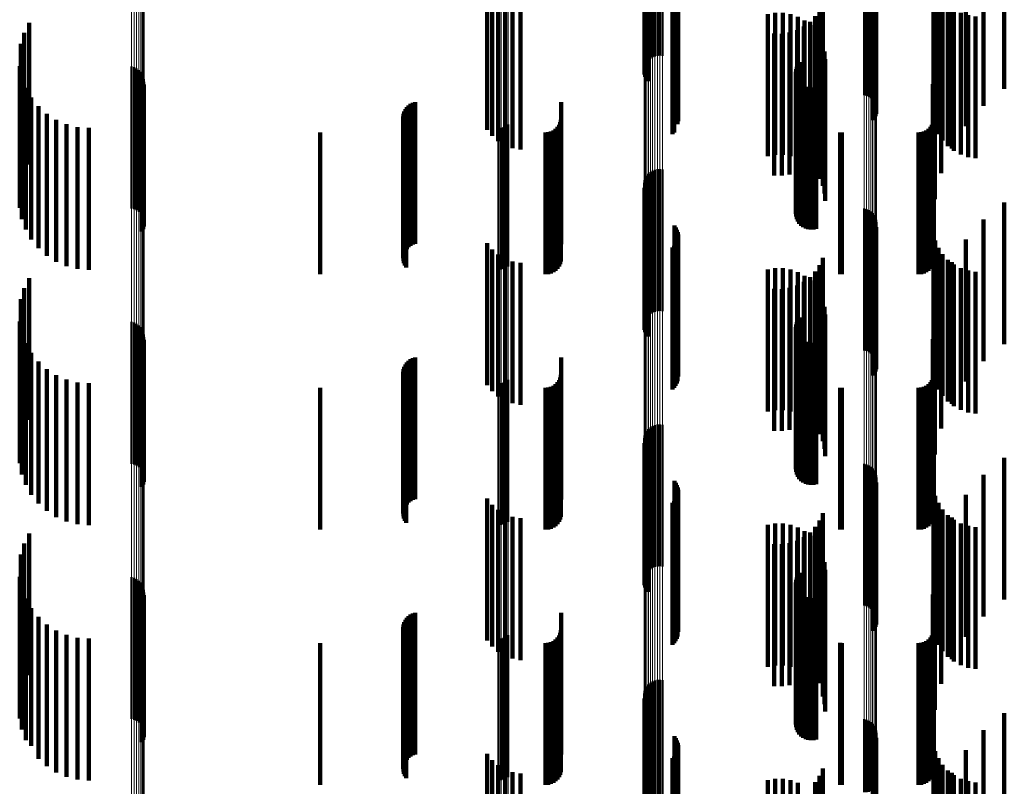
# Model space of a CAD drawing. Units: metres. Extents: x 0 to 10.8, y -0.6 to 0.6.
# Drawn here: x 0 to 0.1, y -0.2 to -0.1 of the extents above; entities that cross this region are included whole.
import ezdxf

# ---------------------------------------------------------------- set-up
doc = ezdxf.new("R2010")
doc.units = ezdxf.units.M
doc.linetypes.add('AUSGEZOGEN', pattern=[0])
doc.linetypes.add('VERDECKT2_S2', pattern=[0.009, 0.005, -0.004])
doc.layers.add('Fertigelement', color=7, linetype='AUSGEZOGEN', lineweight=50)
doc.layers.add('Standard', color=7, linetype='AUSGEZOGEN', lineweight=13)

msp = doc.modelspace()

# ---------------------------------------------------------------- linework, layer by layer
at = {"layer": 'Fertigelement', "transparency": 33554687}
for p, q in [((0.057165, -0.129757), (0.057165, -0.134757)), ((0.057233, -0.129698), (0.057233, -0.134698)), ((0.057309, -0.129651), (0.057309, -0.134651)), ((0.057392, -0.129618), (0.057392, -0.134618)), ((0.05748, -0.129598), (0.05748, -0.134598)), ((0.057569, -0.129593), (0.057569, -0.134593)), ((0.057658, -0.129603), (0.057658, -0.134603)), ((0.057014, -0.130075), (0.057014, -0.135075)), ((0.057031, -0.129987), (0.057031, -0.134987)), ((0.057063, -0.129903), (0.057063, -0.134903)), ((0.057108, -0.129826), (0.057108, -0.134826)), ((0.057011, -0.130165), (0.057011, -0.135165)), ((0.057023, -0.130253), (0.057023, -0.135253)), ((0.057049, -0.130339), (0.057049, -0.135339)), ((0.057089, -0.130419), (0.057089, -0.135419)), ((0.057142, -0.130492), (0.057142, -0.135492)), ((0.064765, -0.130981), (0.064765, -0.135981)), ((0.06485, -0.131004), (0.06485, -0.136004)), ((0.064929, -0.131041), (0.064929, -0.136041)), ((0.065002, -0.13109), (0.065002, -0.13609)), ((0.065066, -0.13115), (0.065066, -0.13615)), ((0.065119, -0.13122), (0.065119, -0.13622)), ((0.065161, -0.131297), (0.065161, -0.136297)), ((0.065189, -0.13138), (0.065189, -0.13638)), ((0.065204, -0.131467), (0.065204, -0.136467)), ((0.058079, -0.131582), (0.058079, -0.136582)), ((0.058131, -0.131652), (0.058131, -0.136652)), ((0.05817, -0.13173), (0.05817, -0.13673)), ((0.058197, -0.131813), (0.058197, -0.136813)), ((0.065124, -0.131802), (0.065124, -0.136802)), ((0.065164, -0.131725), (0.065164, -0.136725)), ((0.065191, -0.131641), (0.065191, -0.136641)), ((0.058166, -0.132155), (0.058166, -0.136986)), ((0.058194, -0.132072), (0.058194, -0.137009)), ((0.05821, -0.131899), (0.05821, -0.136899)), ((0.065072, -0.131873), (0.065072, -0.136873)), ((0.058008, -0.132361), (0.058008, -0.13693)), ((0.058072, -0.132301), (0.058072, -0.136946)), ((0.058124, -0.132231), (0.058124, -0.136965)), ((0.035341, -0.133436), (0.035341, -0.136634)), ((0.035166, -0.133792), (0.035166, -0.136536)), ((0.03505, -0.134172), (0.03505, -0.136431)), ((0.035009, -0.134962), (0.035009, -0.136214)), ((0.062438, -0.134899), (0.062438, -0.136231)), ((0.062494, -0.134822), (0.062494, -0.136252)), ((0.038954, -0.134976), (0.038954, -0.138686)), ((0.039045, -0.135003), (0.039045, -0.138679)), ((0.03913, -0.135044), (0.03913, -0.138668)), ((0.039207, -0.1351), (0.039207, -0.138652)), ((0.039273, -0.135168), (0.039273, -0.138634)), ((0.039326, -0.135246), (0.039326, -0.138612)), ((0.06236, -0.135169), (0.06236, -0.136157)), ((0.062366, -0.135263), (0.062366, -0.136131)), ((0.06237, -0.135075), (0.06237, -0.136183)), ((0.062396, -0.134984), (0.062396, -0.136208)), ((0.035084, -0.135352), (0.035084, -0.136106)), ((0.039365, -0.135333), (0.039365, -0.138588)), ((0.039385, -0.135614), (0.039385, -0.138511)), ((0.039388, -0.135425), (0.039388, -0.138563)), ((0.039394, -0.135519), (0.039394, -0.138537)), ((0.062388, -0.135355), (0.062388, -0.136106)), ((0.062427, -0.135442), (0.062427, -0.136082)), ((0.062479, -0.135521), (0.062479, -0.13606)), ((0.062544, -0.135589), (0.062544, -0.136041)), ((0.062621, -0.135645), (0.062621, -0.136026)), ((0.035222, -0.135724), (0.035222, -0.136004)), ((0.035222, -0.136004), (0.035222, -0.140724)), ((0.039317, -0.13579), (0.039317, -0.138462)), ((0.039359, -0.135705), (0.039359, -0.138486)), ((0.062706, -0.135687), (0.062706, -0.136014)), ((0.062796, -0.135714), (0.062796, -0.136007)), ((0.062796, -0.136007), (0.062796, -0.140714)), ((0.062891, -0.135724), (0.062891, -0.136004)), ((0.062891, -0.136004), (0.062891, -0.140724)), ((0.062985, -0.135719), (0.062985, -0.136006)), ((0.062985, -0.136006), (0.062985, -0.140719)), ((0.063077, -0.135696), (0.063077, -0.136012)), ((0.035009, -0.136214), (0.035009, -0.139962)), ((0.035084, -0.136106), (0.035084, -0.140352)), ((0.035417, -0.13607), (0.035417, -0.14107)), ((0.06236, -0.136157), (0.06236, -0.140169)), ((0.062366, -0.136131), (0.062366, -0.140263)), ((0.06237, -0.136183), (0.06237, -0.140075)), ((0.062388, -0.136106), (0.062388, -0.140355)), ((0.062396, -0.136208), (0.062396, -0.139984)), ((0.062427, -0.136082), (0.062427, -0.140442)), ((0.062438, -0.136231), (0.062438, -0.139899)), ((0.062479, -0.13606), (0.062479, -0.140521)), ((0.062494, -0.136252), (0.062494, -0.139822)), ((0.062544, -0.136041), (0.062544, -0.140589)), ((0.062621, -0.136026), (0.062621, -0.140645)), ((0.062706, -0.136014), (0.062706, -0.140687)), ((0.063077, -0.136012), (0.063077, -0.140696)), ((0.03505, -0.136431), (0.03505, -0.139172)), ((0.035166, -0.136536), (0.035166, -0.138792)), ((0.035341, -0.136634), (0.035341, -0.138436)), ((0.035667, -0.136379), (0.035667, -0.141379)), ((0.035962, -0.136644), (0.035962, -0.141644)), ((0.036297, -0.136857), (0.036297, -0.141857)), ((0.036661, -0.137014), (0.036661, -0.142014)), ((0.05222, -0.137022), (0.05222, -0.142022)), ((0.058008, -0.13693), (0.058008, -0.137361)), ((0.058072, -0.136946), (0.058072, -0.137301)), ((0.058124, -0.136965), (0.058124, -0.136965)), ((0.058166, -0.136986), (0.058166, -0.136986)), ((0.058194, -0.137009), (0.058194, -0.137009)), ((0.037047, -0.13711), (0.037047, -0.14211)), ((0.037443, -0.137142), (0.037443, -0.142142)), ((0.051879, -0.137142), (0.051879, -0.142142)), ((0.051971, -0.137134), (0.051971, -0.142134)), ((0.05206, -0.137111), (0.05206, -0.142111)), ((0.052144, -0.137073), (0.052144, -0.142073)), ((0.038954, -0.138686), (0.038954, -0.139976)), ((0.039045, -0.138679), (0.039045, -0.140003)), ((0.03913, -0.138668), (0.03913, -0.140044)), ((0.039207, -0.138652), (0.039207, -0.1401)), ((0.039273, -0.138634), (0.039273, -0.140168)), ((0.039317, -0.138462), (0.039317, -0.14079)), ((0.039326, -0.138612), (0.039326, -0.140246)), ((0.039359, -0.138486), (0.039359, -0.140705)), ((0.039365, -0.138588), (0.039365, -0.140333)), ((0.039385, -0.138511), (0.039385, -0.140614)), ((0.039388, -0.138563), (0.039388, -0.140425)), ((0.039394, -0.138537), (0.039394, -0.140519)), ((0.057165, -0.138757), (0.057165, -0.143757)), ((0.057233, -0.138698), (0.057233, -0.143698)), ((0.057309, -0.138651), (0.057309, -0.143651)), ((0.057392, -0.138618), (0.057392, -0.143618)), ((0.05748, -0.138598), (0.05748, -0.143598)), ((0.057569, -0.138593), (0.057569, -0.143593)), ((0.057658, -0.138603), (0.057658, -0.143603)), ((0.057014, -0.139075), (0.057014, -0.144075)), ((0.057031, -0.138987), (0.057031, -0.143987)), ((0.057063, -0.138903), (0.057063, -0.143903)), ((0.057108, -0.138826), (0.057108, -0.143826)), ((0.057011, -0.139165), (0.057011, -0.144165)), ((0.057023, -0.139253), (0.057023, -0.144253)), ((0.057049, -0.139339), (0.057049, -0.144339)), ((0.057089, -0.139419), (0.057089, -0.144419)), ((0.057142, -0.139492), (0.057142, -0.144492)), ((0.064765, -0.139981), (0.064765, -0.144981)), ((0.06485, -0.140004), (0.06485, -0.145004)), ((0.064929, -0.140041), (0.064929, -0.145041)), ((0.065002, -0.14009), (0.065002, -0.14509)), ((0.065066, -0.14015), (0.065066, -0.14515)), ((0.065119, -0.14022), (0.065119, -0.14522)), ((0.065161, -0.140297), (0.065161, -0.145297)), ((0.065189, -0.14038), (0.065189, -0.14538)), ((0.065204, -0.140467), (0.065204, -0.145467)), ((0.058079, -0.140582), (0.058079, -0.145582)), ((0.058131, -0.140652), (0.058131, -0.145652)), ((0.05817, -0.14073), (0.05817, -0.14573)), ((0.058197, -0.140813), (0.058197, -0.145813)), ((0.065124, -0.140802), (0.065124, -0.145802)), ((0.065164, -0.140725), (0.065164, -0.145725)), ((0.065191, -0.140641), (0.065191, -0.145641)), ((0.058166, -0.141155), (0.058166, -0.146155)), ((0.058194, -0.141072), (0.058194, -0.146072)), ((0.05821, -0.140899), (0.05821, -0.145899)), ((0.065072, -0.140873), (0.065072, -0.145873)), ((0.058008, -0.141361), (0.058008, -0.146361)), ((0.058072, -0.141301), (0.058072, -0.146301)), ((0.058124, -0.141231), (0.058124, -0.146231)), ((0.035341, -0.142436), (0.035341, -0.147436)), ((0.035166, -0.142792), (0.035166, -0.147792)), ((0.03505, -0.143172), (0.03505, -0.147991)), ((0.035009, -0.143962), (0.035009, -0.147755)), ((0.038954, -0.143976), (0.038954, -0.148976)), ((0.062396, -0.143984), (0.062396, -0.147749)), ((0.062438, -0.143899), (0.062438, -0.147774)), ((0.062494, -0.143822), (0.062494, -0.147797)), ((0.039045, -0.144003), (0.039045, -0.149003)), ((0.03913, -0.144044), (0.03913, -0.149044)), ((0.039207, -0.1441), (0.039207, -0.1491)), ((0.039273, -0.144168), (0.039273, -0.149168)), ((0.039326, -0.144246), (0.039326, -0.149246)), ((0.039365, -0.144333), (0.039365, -0.149333)), ((0.06236, -0.144169), (0.06236, -0.147693)), ((0.062366, -0.144263), (0.062366, -0.147665)), ((0.06237, -0.144075), (0.06237, -0.147722)), ((0.035084, -0.144352), (0.035084, -0.147639)), ((0.039385, -0.144614), (0.039385, -0.149614)), ((0.039388, -0.144425), (0.039388, -0.149425)), ((0.039394, -0.144519), (0.039394, -0.149519)), ((0.062388, -0.144355), (0.062388, -0.147638)), ((0.062427, -0.144442), (0.062427, -0.147612)), ((0.062479, -0.144521), (0.062479, -0.147589)), ((0.062544, -0.144589), (0.062544, -0.147568)), ((0.062621, -0.144645), (0.062621, -0.147551)), ((0.035222, -0.144724), (0.035222, -0.147528)), ((0.039317, -0.14479), (0.039317, -0.14979)), ((0.039359, -0.144705), (0.039359, -0.149705)), ((0.062706, -0.144687), (0.062706, -0.147539)), ((0.062796, -0.144714), (0.062796, -0.147531)), ((0.062891, -0.144724), (0.062891, -0.147528)), ((0.062985, -0.144719), (0.062985, -0.147529)), ((0.063077, -0.144696), (0.063077, -0.147536)), ((0.035417, -0.14507), (0.035417, -0.147425)), ((0.035667, -0.145379), (0.035667, -0.147332)), ((0.035962, -0.145644), (0.035962, -0.147253)), ((0.036297, -0.145857), (0.036297, -0.14719)), ((0.036661, -0.146014), (0.036661, -0.147143)), ((0.05222, -0.146022), (0.05222, -0.147141)), ((0.037047, -0.14611), (0.037047, -0.147114)), ((0.037443, -0.146142), (0.037443, -0.147105)), ((0.051879, -0.146142), (0.051879, -0.147105)), ((0.051971, -0.146134), (0.051971, -0.147107)), ((0.05206, -0.146111), (0.05206, -0.147114)), ((0.052144, -0.146073), (0.052144, -0.147125)), ((0.037443, -0.147105), (0.037443, -0.151142)), ((0.051879, -0.147105), (0.051879, -0.151142)), ((0.051971, -0.147107), (0.051971, -0.151134)), ((0.035417, -0.147425), (0.035417, -0.15007)), ((0.035667, -0.147332), (0.035667, -0.150379)), ((0.035962, -0.147253), (0.035962, -0.150644)), ((0.036297, -0.14719), (0.036297, -0.150857)), ((0.036661, -0.147143), (0.036661, -0.151014)), ((0.037047, -0.147114), (0.037047, -0.15111)), ((0.05206, -0.147114), (0.05206, -0.151111)), ((0.052144, -0.147125), (0.052144, -0.151073)), ((0.05222, -0.147141), (0.05222, -0.151022)), ((0.035009, -0.147755), (0.035009, -0.148962)), ((0.035084, -0.147639), (0.035084, -0.149352)), ((0.035222, -0.147528), (0.035222, -0.149724)), ((0.057165, -0.147757), (0.057165, -0.149309)), ((0.057233, -0.147698), (0.057233, -0.149326)), ((0.057309, -0.147651), (0.057309, -0.14934)), ((0.057392, -0.147618), (0.057392, -0.14935)), ((0.05748, -0.147598), (0.05748, -0.149356)), ((0.057569, -0.147593), (0.057569, -0.149358)), ((0.057658, -0.147603), (0.057658, -0.149355)), ((0.06236, -0.147693), (0.06236, -0.149169)), ((0.062366, -0.147665), (0.062366, -0.149263)), ((0.06237, -0.147722), (0.06237, -0.149075)), ((0.062388, -0.147638), (0.062388, -0.149355)), ((0.062396, -0.147749), (0.062396, -0.148984)), ((0.062427, -0.147612), (0.062427, -0.149442)), ((0.062438, -0.147774), (0.062438, -0.148899)), ((0.062479, -0.147589), (0.062479, -0.149521)), ((0.062494, -0.147797), (0.062494, -0.148822)), ((0.062544, -0.147568), (0.062544, -0.149589)), ((0.062621, -0.147551), (0.062621, -0.149645)), ((0.062706, -0.147539), (0.062706, -0.149687)), ((0.062796, -0.147531), (0.062796, -0.149714)), ((0.062891, -0.147528), (0.062891, -0.149724)), ((0.062985, -0.147529), (0.062985, -0.149719)), ((0.063077, -0.147536), (0.063077, -0.149696)), ((0.03505, -0.147991), (0.03505, -0.147991)), ((0.057014, -0.148075), (0.057014, -0.149214)), ((0.057031, -0.147987), (0.057031, -0.14924)), ((0.057063, -0.147903), (0.057063, -0.149265)), ((0.057108, -0.147826), (0.057108, -0.149288)), ((0.057011, -0.148165), (0.057011, -0.149187)), ((0.057023, -0.148253), (0.057023, -0.149161)), ((0.057049, -0.148339), (0.057049, -0.149135)), ((0.057089, -0.148419), (0.057089, -0.149111)), ((0.057142, -0.148492), (0.057142, -0.149089)), ((0.057011, -0.149187), (0.057011, -0.153165)), ((0.057023, -0.149161), (0.057023, -0.153253)), ((0.057049, -0.149135), (0.057049, -0.153339)), ((0.057089, -0.149111), (0.057089, -0.153419)), ((0.057142, -0.149089), (0.057142, -0.153492)), ((0.064765, -0.148981), (0.064765, -0.153981)), ((0.06485, -0.149004), (0.06485, -0.154004)), ((0.064929, -0.149041), (0.064929, -0.154041)), ((0.065002, -0.14909), (0.065002, -0.15409)), ((0.065066, -0.14915), (0.065066, -0.15415)), ((0.057014, -0.149214), (0.057014, -0.153075)), ((0.057031, -0.14924), (0.057031, -0.152987)), ((0.057063, -0.149265), (0.057063, -0.152903)), ((0.057108, -0.149288), (0.057108, -0.152826)), ((0.057165, -0.149309), (0.057165, -0.152757)), ((0.057233, -0.149326), (0.057233, -0.152698)), ((0.057309, -0.14934), (0.057309, -0.152651)), ((0.057392, -0.14935), (0.057392, -0.152618)), ((0.05748, -0.149356), (0.05748, -0.152598)), ((0.057569, -0.149358), (0.057569, -0.152593)), ((0.057658, -0.149355), (0.057658, -0.152603)), ((0.065119, -0.14922), (0.065119, -0.15422)), ((0.065161, -0.149297), (0.065161, -0.154297)), ((0.065189, -0.14938), (0.065189, -0.15438)), ((0.065204, -0.149467), (0.065204, -0.154467)), ((0.058079, -0.149582), (0.058079, -0.154582)), ((0.058131, -0.149652), (0.058131, -0.154652)), ((0.05817, -0.14973), (0.05817, -0.15473)), ((0.058197, -0.149813), (0.058197, -0.154813)), ((0.065072, -0.149873), (0.065072, -0.154873)), ((0.065124, -0.149802), (0.065124, -0.154802)), ((0.065164, -0.149725), (0.065164, -0.154725)), ((0.065191, -0.149641), (0.065191, -0.154641)), ((0.058124, -0.150231), (0.058124, -0.155231)), ((0.058166, -0.150155), (0.058166, -0.155155)), ((0.058194, -0.150072), (0.058194, -0.155072)), ((0.05821, -0.149899), (0.05821, -0.154899)), ((0.058008, -0.150361), (0.058008, -0.155361)), ((0.058072, -0.150301), (0.058072, -0.155301)), ((0.035341, -0.151436), (0.035341, -0.156436)), ((0.035166, -0.151792), (0.035166, -0.156792)), ((0.03505, -0.152172), (0.03505, -0.157172)), ((0.035009, -0.152962), (0.035009, -0.157962)), ((0.038954, -0.152976), (0.038954, -0.157976)), ((0.039045, -0.153003), (0.039045, -0.158003)), ((0.062396, -0.152984), (0.062396, -0.157984)), ((0.062438, -0.152899), (0.062438, -0.157899)), ((0.062494, -0.152822), (0.062494, -0.157822)), ((0.035084, -0.153352), (0.035084, -0.158352)), ((0.03913, -0.153044), (0.03913, -0.158044)), ((0.039207, -0.1531), (0.039207, -0.1581)), ((0.039273, -0.153168), (0.039273, -0.158168)), ((0.039326, -0.153246), (0.039326, -0.158246)), ((0.039365, -0.153333), (0.039365, -0.158333)), ((0.06236, -0.153169), (0.06236, -0.158169)), ((0.062366, -0.153263), (0.062366, -0.158263)), ((0.06237, -0.153075), (0.06237, -0.158075)), ((0.062388, -0.153355), (0.062388, -0.158355)), ((0.039385, -0.153614), (0.039385, -0.158614)), ((0.039388, -0.153425), (0.039388, -0.158425)), ((0.039394, -0.153519), (0.039394, -0.158519)), ((0.062427, -0.153442), (0.062427, -0.158442)), ((0.062479, -0.153521), (0.062479, -0.158521)), ((0.062544, -0.153589), (0.062544, -0.158589)), ((0.062621, -0.153645), (0.062621, -0.158645)), ((0.062706, -0.153687), (0.062706, -0.158687)), ((0.063077, -0.153696), (0.063077, -0.158696)), ((0.035222, -0.153724), (0.035222, -0.158724)), ((0.039317, -0.15379), (0.039317, -0.15879)), ((0.039359, -0.153705), (0.039359, -0.158705)), ((0.062796, -0.153714), (0.062796, -0.158714)), ((0.062891, -0.153724), (0.062891, -0.158724)), ((0.062985, -0.153719), (0.062985, -0.158719)), ((0.035417, -0.15407), (0.035417, -0.158921)), ((0.035667, -0.154379), (0.035667, -0.158822)), ((0.035962, -0.154644), (0.035962, -0.158737)), ((0.036297, -0.154857), (0.036297, -0.158668)), ((0.036661, -0.155014), (0.036661, -0.158618)), ((0.052144, -0.155073), (0.052144, -0.158599)), ((0.05222, -0.155022), (0.05222, -0.158615)), ((0.037047, -0.15511), (0.037047, -0.158587)), ((0.037443, -0.155142), (0.037443, -0.158576)), ((0.051879, -0.155142), (0.051879, -0.158576)), ((0.051971, -0.155134), (0.051971, -0.158579)), ((0.05206, -0.155111), (0.05206, -0.158586)), ((0.057108, -0.156826), (0.057108, -0.16093)), ((0.057165, -0.156757), (0.057165, -0.160953)), ((0.057233, -0.156698), (0.057233, -0.160971)), ((0.057309, -0.156651), (0.057309, -0.160987)), ((0.057392, -0.156618), (0.057392, -0.160997)), ((0.05748, -0.156598), (0.05748, -0.161004)), ((0.057569, -0.156593), (0.057569, -0.161005)), ((0.057658, -0.156603), (0.057658, -0.161002)), ((0.057011, -0.157165), (0.057011, -0.160821)), ((0.057014, -0.157075), (0.057014, -0.16085)), ((0.057031, -0.156987), (0.057031, -0.160878)), ((0.057063, -0.156903), (0.057063, -0.160905)), ((0.057023, -0.157253), (0.057023, -0.160793)), ((0.057049, -0.157339), (0.057049, -0.160765)), ((0.057089, -0.157419), (0.057089, -0.160739)), ((0.057142, -0.157492), (0.057142, -0.160716)), ((0.064765, -0.157981), (0.064765, -0.160559)), ((0.06485, -0.158004), (0.06485, -0.160551)), ((0.064929, -0.158041), (0.064929, -0.160539)), ((0.065002, -0.15809), (0.065002, -0.160524)), ((0.065066, -0.15815), (0.065066, -0.160504)), ((0.065119, -0.15822), (0.065119, -0.160482)), ((0.065161, -0.158297), (0.065161, -0.160457)), ((0.065189, -0.15838), (0.065189, -0.16043)), ((0.065204, -0.158467), (0.065204, -0.160402)), ((0.035667, -0.158822), (0.035667, -0.159379)), ((0.035962, -0.158737), (0.035962, -0.159644)), ((0.036297, -0.158668), (0.036297, -0.159857)), ((0.036661, -0.158618), (0.036661, -0.160014)), ((0.037047, -0.158587), (0.037047, -0.16011)), ((0.037443, -0.158576), (0.037443, -0.160142)), ((0.051879, -0.158576), (0.051879, -0.160142)), ((0.051971, -0.158579), (0.051971, -0.160134)), ((0.05206, -0.158586), (0.05206, -0.160111)), ((0.052144, -0.158599), (0.052144, -0.160073)), ((0.05222, -0.158615), (0.05222, -0.160022)), ((0.058079, -0.158582), (0.058079, -0.160365)), ((0.058131, -0.158652), (0.058131, -0.160343)), ((0.05817, -0.15873), (0.05817, -0.160318)), ((0.058197, -0.158813), (0.058197, -0.160291)), ((0.05821, -0.158899), (0.05821, -0.160263)), ((0.065072, -0.158873), (0.065072, -0.160272)), ((0.065124, -0.158802), (0.065124, -0.160294)), ((0.065164, -0.158725), (0.065164, -0.16032)), ((0.065191, -0.158641), (0.065191, -0.160346)), ((0.035417, -0.158921), (0.035417, -0.158921)), ((0.058124, -0.159231), (0.058124, -0.160156)), ((0.058166, -0.159155), (0.058166, -0.160181)), ((0.058194, -0.159072), (0.058194, -0.160208)), ((0.058008, -0.159361), (0.058008, -0.160115)), ((0.058072, -0.159301), (0.058072, -0.160134)), ((0.058008, -0.160115), (0.058008, -0.164361)), ((0.058072, -0.160134), (0.058072, -0.164301)), ((0.058124, -0.160156), (0.058124, -0.164231)), ((0.058166, -0.160181), (0.058166, -0.164155)), ((0.058194, -0.160208), (0.058194, -0.164072)), ((0.058197, -0.160291), (0.058197, -0.163813)), ((0.05821, -0.160263), (0.05821, -0.163899)), ((0.065072, -0.160272), (0.065072, -0.163873)), ((0.065124, -0.160294), (0.065124, -0.163802)), ((0.058131, -0.160343), (0.058131, -0.163652)), ((0.05817, -0.160318), (0.05817, -0.16373)), ((0.065164, -0.16032), (0.065164, -0.163725)), ((0.065191, -0.160346), (0.065191, -0.163641))]:
    msp.add_line(p, q, dxfattribs=at)
at = {"layer": 'Standard', "color": 7, "linetype": 'AUSGEZOGEN', "lineweight": 13, "transparency": 33554687}
for p, q in [((0.051879, -0.112621), (0.051879, -0.135614)), ((0.051971, -0.112622), (0.051971, -0.135616)), ((0.05206, -0.112628), (0.05206, -0.135622)), ((0.052144, -0.112636), (0.052144, -0.135633)), ((0.05222, -0.112648), (0.05222, -0.135647)), ((0.064765, -0.114029), (0.064765, -0.137309)), ((0.06485, -0.114023), (0.06485, -0.137303)), ((0.064929, -0.114015), (0.064929, -0.137293)), ((0.065002, -0.114003), (0.065002, -0.137279)), ((0.065066, -0.11399), (0.065066, -0.137263)), ((0.065119, -0.113974), (0.065119, -0.137243)), ((0.065161, -0.113956), (0.065161, -0.137222)), ((0.065189, -0.113937), (0.065189, -0.137199)), ((0.065204, -0.113917), (0.065204, -0.137176)), ((0.057011, -0.114215), (0.057011, -0.137534)), ((0.057014, -0.114235), (0.057014, -0.137558)), ((0.057031, -0.114255), (0.057031, -0.137583)), ((0.057063, -0.114275), (0.057063, -0.137606)), ((0.057108, -0.114292), (0.057108, -0.137627)), ((0.057165, -0.114308), (0.057165, -0.137646)), ((0.057233, -0.114322), (0.057233, -0.137662)), ((0.057309, -0.114332), (0.057309, -0.137675)), ((0.057392, -0.11434), (0.057392, -0.137684)), ((0.05748, -0.114344), (0.05748, -0.13769)), ((0.057569, -0.114346), (0.057569, -0.137691)), ((0.057658, -0.114343), (0.057658, -0.137688)), ((0.038954, -0.115172), (0.038954, -0.138686)), ((0.039045, -0.115166), (0.039045, -0.138679)), ((0.03913, -0.115157), (0.03913, -0.138668)), ((0.039207, -0.115144), (0.039207, -0.138652)), ((0.039273, -0.115128), (0.039273, -0.138634)), ((0.039326, -0.11511), (0.039326, -0.138612)), ((0.039365, -0.115091), (0.039365, -0.138588)), ((0.039388, -0.11507), (0.039388, -0.138563)), ((0.039394, -0.115048), (0.039394, -0.138537)), ((0.051879, -0.135614), (0.051879, -0.158576)), ((0.051971, -0.135616), (0.051971, -0.158579)), ((0.05206, -0.135622), (0.05206, -0.158586)), ((0.052144, -0.135633), (0.052144, -0.158599)), ((0.05222, -0.135647), (0.05222, -0.158615)), ((0.064765, -0.137309), (0.064765, -0.148944)), ((0.06485, -0.137303), (0.06485, -0.148937)), ((0.064929, -0.137293), (0.064929, -0.148925)), ((0.065002, -0.137279), (0.065002, -0.148911)), ((0.065066, -0.137263), (0.065066, -0.148893)), ((0.065119, -0.137243), (0.065119, -0.148872)), ((0.065161, -0.137222), (0.065161, -0.148849)), ((0.065189, -0.137199), (0.065189, -0.148824)), ((0.065204, -0.137176), (0.065204, -0.148798)), ((0.057011, -0.137534), (0.057011, -0.149187)), ((0.057014, -0.137558), (0.057014, -0.149214)), ((0.057031, -0.137583), (0.057031, -0.14924)), ((0.057063, -0.137606), (0.057063, -0.149265)), ((0.057108, -0.137627), (0.057108, -0.149288)), ((0.057165, -0.137646), (0.057165, -0.149309)), ((0.057233, -0.137662), (0.057233, -0.149326)), ((0.057309, -0.137675), (0.057309, -0.14934)), ((0.057392, -0.137684), (0.057392, -0.14935)), ((0.05748, -0.13769), (0.05748, -0.149356)), ((0.057569, -0.137691), (0.057569, -0.149358)), ((0.057658, -0.137688), (0.057658, -0.149355)), ((0.038954, -0.138686), (0.038954, -0.150437)), ((0.039045, -0.138679), (0.039045, -0.150429)), ((0.03913, -0.138668), (0.03913, -0.150417)), ((0.039207, -0.138652), (0.039207, -0.1504)), ((0.039273, -0.138634), (0.039273, -0.15038)), ((0.039326, -0.138612), (0.039326, -0.150357)), ((0.039365, -0.138588), (0.039365, -0.150331)), ((0.039388, -0.138563), (0.039388, -0.150303)), ((0.039394, -0.138537), (0.039394, -0.150275)), ((0.065189, -0.148824), (0.065189, -0.16043)), ((0.065204, -0.148798), (0.065204, -0.160402)), ((0.057011, -0.149187), (0.057011, -0.160821)), ((0.064765, -0.148944), (0.064765, -0.160559)), ((0.06485, -0.148937), (0.06485, -0.160551)), ((0.064929, -0.148925), (0.064929, -0.160539)), ((0.065002, -0.148911), (0.065002, -0.160524)), ((0.065066, -0.148893), (0.065066, -0.160504)), ((0.065119, -0.148872), (0.065119, -0.160482)), ((0.065161, -0.148849), (0.065161, -0.160457)), ((0.057014, -0.149214), (0.057014, -0.16085)), ((0.057031, -0.14924), (0.057031, -0.160878)), ((0.057063, -0.149265), (0.057063, -0.160905)), ((0.057108, -0.149288), (0.057108, -0.16093)), ((0.057165, -0.149309), (0.057165, -0.160953)), ((0.057233, -0.149326), (0.057233, -0.160971)), ((0.057309, -0.14934), (0.057309, -0.160987)), ((0.057392, -0.14935), (0.057392, -0.160997)), ((0.05748, -0.149356), (0.05748, -0.161004)), ((0.057569, -0.149358), (0.057569, -0.161005)), ((0.057658, -0.149355), (0.057658, -0.161002)), ((0.038954, -0.150437), (0.038954, -0.162169)), ((0.039045, -0.150429), (0.039045, -0.162161)), ((0.03913, -0.150417), (0.03913, -0.162147)), ((0.039207, -0.1504), (0.039207, -0.162129)), ((0.039273, -0.15038), (0.039273, -0.162107)), ((0.039326, -0.150357), (0.039326, -0.162082)), ((0.039365, -0.150331), (0.039365, -0.162054)), ((0.039388, -0.150303), (0.039388, -0.162025)), ((0.039394, -0.150275), (0.039394, -0.161994)), ((0.051879, -0.158576), (0.051879, -0.170018)), ((0.051971, -0.158579), (0.051971, -0.170021)), ((0.05206, -0.158586), (0.05206, -0.170029)), ((0.052144, -0.158599), (0.052144, -0.170042)), ((0.05222, -0.158615), (0.05222, -0.17006))]:
    msp.add_line(p, q, dxfattribs=at)
at = {"layer": 'Standard', "color": 253, "linetype": 'VERDECKT2_S2', "lineweight": 140, "transparency": 33554687}
for p, q in [((0.057023, -0.130253), (0.057023, -0.135253)), ((0.057049, -0.130339), (0.057049, -0.135339)), ((0.057089, -0.130419), (0.057089, -0.135419)), ((0.057142, -0.130492), (0.057142, -0.135492)), ((0.069705, -0.130768), (0.069705, -0.134891)), ((0.068977, -0.131367), (0.068977, -0.134727)), ((0.058079, -0.131582), (0.058079, -0.136582)), ((0.058131, -0.131652), (0.058131, -0.136652)), ((0.05817, -0.13173), (0.05817, -0.13673)), ((0.058197, -0.131813), (0.058197, -0.136813)), ((0.065124, -0.131802), (0.065124, -0.136802)), ((0.065164, -0.131725), (0.065164, -0.136725)), ((0.065191, -0.131641), (0.065191, -0.136641)), ((0.058166, -0.132155), (0.058166, -0.136986)), ((0.058194, -0.132072), (0.058194, -0.137009)), ((0.05821, -0.131899), (0.05821, -0.136899)), ((0.065072, -0.131873), (0.065072, -0.136873)), ((0.067206, -0.132117), (0.067206, -0.136852)), ((0.067273, -0.132114), (0.067273, -0.137114)), ((0.068354, -0.132074), (0.068354, -0.134532)), ((0.051478, -0.132204), (0.051478, -0.137204)), ((0.051658, -0.132422), (0.051658, -0.137422)), ((0.058008, -0.132361), (0.058008, -0.13693)), ((0.058072, -0.132301), (0.058072, -0.136946)), ((0.058124, -0.132231), (0.058124, -0.136965)), ((0.067383, -0.132362), (0.067383, -0.137362)), ((0.051872, -0.132605), (0.051872, -0.137605)), ((0.052115, -0.132749), (0.052115, -0.137749)), ((0.052379, -0.132849), (0.052379, -0.137849)), ((0.063306, -0.132726), (0.063306, -0.137726)), ((0.067532, -0.132589), (0.067532, -0.137589)), ((0.067716, -0.132787), (0.067716, -0.137787)), ((0.067852, -0.132871), (0.067852, -0.134313)), ((0.052656, -0.132902), (0.052656, -0.137902)), ((0.06137, -0.133132), (0.06137, -0.134241)), ((0.061635, -0.133089), (0.061635, -0.134253)), ((0.061904, -0.13309), (0.061904, -0.134253)), ((0.062169, -0.133135), (0.062169, -0.13424)), ((0.062424, -0.133223), (0.062424, -0.134216)), ((0.063045, -0.133202), (0.063045, -0.138202)), ((0.063195, -0.132975), (0.063195, -0.137975)), ((0.067931, -0.132953), (0.067931, -0.137953)), ((0.06817, -0.13308), (0.06817, -0.13808)), ((0.068427, -0.133167), (0.068427, -0.138167)), ((0.068695, -0.133209), (0.068695, -0.138209)), ((0.035341, -0.133436), (0.035341, -0.136634)), ((0.062641, -0.133566), (0.062641, -0.138566)), ((0.06266, -0.133351), (0.06266, -0.134181)), ((0.062858, -0.133401), (0.062858, -0.138401)), ((0.062872, -0.133517), (0.062872, -0.134135)), ((0.035166, -0.133792), (0.035166, -0.136536)), ((0.061599, -0.133814), (0.061599, -0.138814)), ((0.061871, -0.133819), (0.061871, -0.138819)), ((0.062141, -0.133778), (0.062141, -0.138778)), ((0.0624, -0.133693), (0.0624, -0.138693)), ((0.063054, -0.133715), (0.063054, -0.13408)), ((0.067484, -0.133738), (0.067484, -0.134074)), ((0.03505, -0.134172), (0.03505, -0.136431)), ((0.06137, -0.134241), (0.06137, -0.138132)), ((0.061635, -0.134253), (0.061635, -0.138089)), ((0.061904, -0.134253), (0.061904, -0.13809)), ((0.062169, -0.13424), (0.062169, -0.138135)), ((0.062424, -0.134216), (0.062424, -0.138223)), ((0.06266, -0.134181), (0.06266, -0.138351)), ((0.062872, -0.134135), (0.062872, -0.138517)), ((0.063054, -0.13408), (0.063054, -0.138715)), ((0.063201, -0.133941), (0.063201, -0.134018)), ((0.063201, -0.134018), (0.063201, -0.138941)), ((0.063308, -0.134187), (0.063308, -0.139187)), ((0.067484, -0.134074), (0.067484, -0.138738)), ((0.063374, -0.134448), (0.063374, -0.139448)), ((0.067852, -0.134313), (0.067852, -0.137871)), ((0.068354, -0.134532), (0.068354, -0.137074)), ((0.035009, -0.134962), (0.035009, -0.136214)), ((0.062438, -0.134899), (0.062438, -0.136231)), ((0.062494, -0.134822), (0.062494, -0.136252)), ((0.063397, -0.134716), (0.063397, -0.139716)), ((0.06726, -0.134653), (0.06726, -0.139653)), ((0.068977, -0.134727), (0.068977, -0.136367)), ((0.069705, -0.134891), (0.069705, -0.135768)), ((0.06236, -0.135169), (0.06236, -0.136157)), ((0.062366, -0.135263), (0.062366, -0.136131)), ((0.06237, -0.135075), (0.06237, -0.136183)), ((0.062396, -0.134984), (0.062396, -0.136208)), ((0.035084, -0.135352), (0.035084, -0.136106)), ((0.039385, -0.135614), (0.039385, -0.138511)), ((0.062388, -0.135355), (0.062388, -0.136106)), ((0.062427, -0.135442), (0.062427, -0.136082)), ((0.062479, -0.135521), (0.062479, -0.13606)), ((0.062544, -0.135589), (0.062544, -0.136041)), ((0.062621, -0.135645), (0.062621, -0.136026)), ((0.067184, -0.135593), (0.067184, -0.140593)), ((0.035222, -0.135724), (0.035222, -0.136004)), ((0.035222, -0.136004), (0.035222, -0.140724)), ((0.039317, -0.13579), (0.039317, -0.138462)), ((0.039359, -0.135705), (0.039359, -0.138486)), ((0.062706, -0.135687), (0.062706, -0.136014)), ((0.062796, -0.135714), (0.062796, -0.136007)), ((0.062796, -0.136007), (0.062796, -0.140714)), ((0.062891, -0.135724), (0.062891, -0.136004)), ((0.062891, -0.136004), (0.062891, -0.140724)), ((0.062985, -0.135719), (0.062985, -0.136006)), ((0.062985, -0.136006), (0.062985, -0.140719)), ((0.063077, -0.135696), (0.063077, -0.136012)), ((0.035009, -0.136214), (0.035009, -0.139962)), ((0.035084, -0.136106), (0.035084, -0.140352)), ((0.035417, -0.13607), (0.035417, -0.14107)), ((0.04871, -0.136349), (0.04871, -0.141349)), ((0.048779, -0.136297), (0.048779, -0.141297)), ((0.048857, -0.136256), (0.048857, -0.141256)), ((0.04894, -0.136228), (0.04894, -0.141228)), ((0.054086, -0.136233), (0.054086, -0.141233)), ((0.06236, -0.136157), (0.06236, -0.140169)), ((0.062366, -0.136131), (0.062366, -0.140263)), ((0.06237, -0.136183), (0.06237, -0.140075)), ((0.062388, -0.136106), (0.062388, -0.140355)), ((0.062396, -0.136208), (0.062396, -0.139984)), ((0.062427, -0.136082), (0.062427, -0.140442)), ((0.062438, -0.136231), (0.062438, -0.139899)), ((0.062479, -0.13606), (0.062479, -0.140521)), ((0.062494, -0.136252), (0.062494, -0.139822)), ((0.062544, -0.136041), (0.062544, -0.140589)), ((0.062621, -0.136026), (0.062621, -0.140645)), ((0.062706, -0.136014), (0.062706, -0.140687)), ((0.063077, -0.136012), (0.063077, -0.140696)), ((0.067227, -0.13623), (0.067227, -0.14123)), ((0.03505, -0.136431), (0.03505, -0.139172)), ((0.035166, -0.136536), (0.035166, -0.138792)), ((0.035341, -0.136634), (0.035341, -0.138436)), ((0.035667, -0.136379), (0.035667, -0.141379)), ((0.035962, -0.136644), (0.035962, -0.141644)), ((0.048538, -0.136648), (0.048538, -0.141648)), ((0.048562, -0.136564), (0.048562, -0.141564)), ((0.0486, -0.136485), (0.0486, -0.141485)), ((0.048649, -0.136413), (0.048649, -0.141413)), ((0.036297, -0.136857), (0.036297, -0.141857)), ((0.036661, -0.137014), (0.036661, -0.142014)), ((0.048527, -0.136734), (0.048527, -0.141734)), ((0.048531, -0.136822), (0.048531, -0.141822)), ((0.048549, -0.136908), (0.048549, -0.141908)), ((0.04858, -0.136989), (0.04858, -0.141989)), ((0.054014, -0.137028), (0.054014, -0.142028)), ((0.054054, -0.136942), (0.054054, -0.141942)), ((0.054078, -0.13685), (0.054078, -0.14185)), ((0.058008, -0.13693), (0.058008, -0.137361)), ((0.058072, -0.136946), (0.058072, -0.137301)), ((0.058124, -0.136965), (0.058124, -0.136965)), ((0.058166, -0.136986), (0.058166, -0.136986)), ((0.058194, -0.137009), (0.058194, -0.137009)), ((0.067154, -0.137028), (0.067154, -0.142028)), ((0.067194, -0.136942), (0.067194, -0.141942)), ((0.067219, -0.13685), (0.067219, -0.14185)), ((0.037047, -0.13711), (0.037047, -0.14211)), ((0.037443, -0.137142), (0.037443, -0.142142)), ((0.0456, -0.1373), (0.0456, -0.1423)), ((0.048623, -0.137065), (0.048623, -0.142065)), ((0.053542, -0.1373), (0.053542, -0.1423)), ((0.053637, -0.137292), (0.053637, -0.142292)), ((0.053728, -0.137267), (0.053728, -0.142267)), ((0.053814, -0.137227), (0.053814, -0.142227)), ((0.053892, -0.137173), (0.053892, -0.142173)), ((0.053959, -0.137106), (0.053959, -0.142106)), ((0.063922, -0.137297), (0.063922, -0.142297)), ((0.06398, -0.1373), (0.06398, -0.1423)), ((0.066683, -0.1373), (0.066683, -0.1423)), ((0.066778, -0.137292), (0.066778, -0.142292)), ((0.066869, -0.137267), (0.066869, -0.142267)), ((0.066955, -0.137227), (0.066955, -0.142227)), ((0.067033, -0.137173), (0.067033, -0.142173)), ((0.0671, -0.137106), (0.0671, -0.142106)), ((0.039317, -0.138462), (0.039317, -0.14079)), ((0.039359, -0.138486), (0.039359, -0.140705)), ((0.039385, -0.138511), (0.039385, -0.140614)), ((0.057023, -0.139253), (0.057023, -0.144253)), ((0.057049, -0.139339), (0.057049, -0.144339)), ((0.057089, -0.139419), (0.057089, -0.144419)), ((0.057142, -0.139492), (0.057142, -0.144492)), ((0.069705, -0.139768), (0.069705, -0.144768)), ((0.068977, -0.140367), (0.068977, -0.145367)), ((0.058079, -0.140582), (0.058079, -0.145582)), ((0.058131, -0.140652), (0.058131, -0.145652)), ((0.05817, -0.14073), (0.05817, -0.14573)), ((0.058197, -0.140813), (0.058197, -0.145813)), ((0.065124, -0.140802), (0.065124, -0.145802)), ((0.065164, -0.140725), (0.065164, -0.145725)), ((0.065191, -0.140641), (0.065191, -0.145641)), ((0.067206, -0.140852), (0.067206, -0.145852)), ((0.051478, -0.141204), (0.051478, -0.146204)), ((0.058166, -0.141155), (0.058166, -0.146155)), ((0.058194, -0.141072), (0.058194, -0.146072)), ((0.05821, -0.140899), (0.05821, -0.145899)), ((0.065072, -0.140873), (0.065072, -0.145873)), ((0.067273, -0.141114), (0.067273, -0.146114)), ((0.068354, -0.141074), (0.068354, -0.146074)), ((0.051658, -0.141422), (0.051658, -0.146422)), ((0.058008, -0.141361), (0.058008, -0.146361)), ((0.058072, -0.141301), (0.058072, -0.146301)), ((0.058124, -0.141231), (0.058124, -0.146231)), ((0.067383, -0.141362), (0.067383, -0.146362)), ((0.051872, -0.141605), (0.051872, -0.146605)), ((0.052115, -0.141749), (0.052115, -0.146749)), ((0.052379, -0.141849), (0.052379, -0.146849)), ((0.052656, -0.141902), (0.052656, -0.146902)), ((0.063306, -0.141726), (0.063306, -0.146726)), ((0.067532, -0.141589), (0.067532, -0.146589)), ((0.067716, -0.141787), (0.067716, -0.146787)), ((0.067852, -0.141871), (0.067852, -0.146871)), ((0.06137, -0.142132), (0.06137, -0.147132)), ((0.061635, -0.142089), (0.061635, -0.147089)), ((0.061904, -0.14209), (0.061904, -0.14709)), ((0.062169, -0.142135), (0.062169, -0.147135)), ((0.062424, -0.142223), (0.062424, -0.147223)), ((0.063045, -0.142202), (0.063045, -0.147202)), ((0.063195, -0.141975), (0.063195, -0.146975)), ((0.067931, -0.141953), (0.067931, -0.146953)), ((0.06817, -0.14208), (0.06817, -0.14708)), ((0.068427, -0.142167), (0.068427, -0.147167)), ((0.068695, -0.142209), (0.068695, -0.147209)), ((0.035341, -0.142436), (0.035341, -0.147436)), ((0.062641, -0.142566), (0.062641, -0.147566)), ((0.06266, -0.142351), (0.06266, -0.147351)), ((0.062858, -0.142401), (0.062858, -0.147401)), ((0.062872, -0.142517), (0.062872, -0.147517)), ((0.035166, -0.142792), (0.035166, -0.147792)), ((0.061599, -0.142814), (0.061599, -0.147814)), ((0.061871, -0.142819), (0.061871, -0.147819)), ((0.062141, -0.142778), (0.062141, -0.147778)), ((0.0624, -0.142693), (0.0624, -0.147693)), ((0.063054, -0.142715), (0.063054, -0.147715)), ((0.063201, -0.142941), (0.063201, -0.147941)), ((0.067484, -0.142738), (0.067484, -0.147738)), ((0.03505, -0.143172), (0.03505, -0.147991)), ((0.063308, -0.143187), (0.063308, -0.148187)), ((0.063374, -0.143448), (0.063374, -0.148448)), ((0.035009, -0.143962), (0.035009, -0.147755)), ((0.062396, -0.143984), (0.062396, -0.147749)), ((0.062438, -0.143899), (0.062438, -0.147774)), ((0.062494, -0.143822), (0.062494, -0.147797)), ((0.063397, -0.143716), (0.063397, -0.148716)), ((0.06726, -0.143653), (0.06726, -0.148653)), ((0.06236, -0.144169), (0.06236, -0.147693)), ((0.062366, -0.144263), (0.062366, -0.147665)), ((0.06237, -0.144075), (0.06237, -0.147722)), ((0.035084, -0.144352), (0.035084, -0.147639)), ((0.039385, -0.144614), (0.039385, -0.149614)), ((0.062388, -0.144355), (0.062388, -0.147638)), ((0.062427, -0.144442), (0.062427, -0.147612)), ((0.062479, -0.144521), (0.062479, -0.147589)), ((0.062544, -0.144589), (0.062544, -0.147568)), ((0.062621, -0.144645), (0.062621, -0.147551)), ((0.067184, -0.144593), (0.067184, -0.149593)), ((0.035222, -0.144724), (0.035222, -0.147528)), ((0.039317, -0.14479), (0.039317, -0.14979)), ((0.039359, -0.144705), (0.039359, -0.149705)), ((0.062706, -0.144687), (0.062706, -0.147539)), ((0.062796, -0.144714), (0.062796, -0.147531)), ((0.062891, -0.144724), (0.062891, -0.147528)), ((0.062985, -0.144719), (0.062985, -0.147529)), ((0.063077, -0.144696), (0.063077, -0.147536)), ((0.035417, -0.14507), (0.035417, -0.147425)), ((0.04871, -0.145349), (0.04871, -0.150349)), ((0.048779, -0.145297), (0.048779, -0.150297)), ((0.048857, -0.145256), (0.048857, -0.150256)), ((0.04894, -0.145228), (0.04894, -0.150228)), ((0.054086, -0.145233), (0.054086, -0.150233)), ((0.067227, -0.14523), (0.067227, -0.15023)), ((0.035667, -0.145379), (0.035667, -0.147332)), ((0.035962, -0.145644), (0.035962, -0.147253)), ((0.048538, -0.145648), (0.048538, -0.150648)), ((0.048562, -0.145564), (0.048562, -0.150564)), ((0.0486, -0.145485), (0.0486, -0.150485)), ((0.048649, -0.145413), (0.048649, -0.150413)), ((0.036297, -0.145857), (0.036297, -0.14719)), ((0.036661, -0.146014), (0.036661, -0.147143)), ((0.048527, -0.145734), (0.048527, -0.150734)), ((0.048531, -0.145822), (0.048531, -0.150822)), ((0.048549, -0.145908), (0.048549, -0.150908)), ((0.04858, -0.145989), (0.04858, -0.150989)), ((0.048623, -0.146065), (0.048623, -0.151065)), ((0.054014, -0.146028), (0.054014, -0.151028)), ((0.054054, -0.145942), (0.054054, -0.150942)), ((0.054078, -0.14585), (0.054078, -0.15085)), ((0.067154, -0.146028), (0.067154, -0.151028)), ((0.067194, -0.145942), (0.067194, -0.150942)), ((0.067219, -0.14585), (0.067219, -0.15085)), ((0.037047, -0.14611), (0.037047, -0.147114)), ((0.037443, -0.146142), (0.037443, -0.147105)), ((0.0456, -0.1463), (0.0456, -0.1513)), ((0.053542, -0.1463), (0.053542, -0.1513)), ((0.053637, -0.146292), (0.053637, -0.151292)), ((0.053728, -0.146267), (0.053728, -0.151267)), ((0.053814, -0.146227), (0.053814, -0.151227)), ((0.053892, -0.146173), (0.053892, -0.151173)), ((0.053959, -0.146106), (0.053959, -0.151106)), ((0.063922, -0.146297), (0.063922, -0.151297)), ((0.06398, -0.1463), (0.06398, -0.1513)), ((0.066683, -0.1463), (0.066683, -0.1513)), ((0.066778, -0.146292), (0.066778, -0.151292)), ((0.066869, -0.146267), (0.066869, -0.151267)), ((0.066955, -0.146227), (0.066955, -0.151227)), ((0.067033, -0.146173), (0.067033, -0.151173)), ((0.0671, -0.146106), (0.0671, -0.151106)), ((0.037443, -0.147105), (0.037443, -0.151142)), ((0.035417, -0.147425), (0.035417, -0.15007)), ((0.035667, -0.147332), (0.035667, -0.150379)), ((0.035962, -0.147253), (0.035962, -0.150644)), ((0.036297, -0.14719), (0.036297, -0.150857)), ((0.036661, -0.147143), (0.036661, -0.151014)), ((0.037047, -0.147114), (0.037047, -0.15111)), ((0.035009, -0.147755), (0.035009, -0.148962)), ((0.035084, -0.147639), (0.035084, -0.149352)), ((0.035222, -0.147528), (0.035222, -0.149724)), ((0.06236, -0.147693), (0.06236, -0.149169)), ((0.062366, -0.147665), (0.062366, -0.149263)), ((0.06237, -0.147722), (0.06237, -0.149075)), ((0.062388, -0.147638), (0.062388, -0.149355)), ((0.062396, -0.147749), (0.062396, -0.148984)), ((0.062427, -0.147612), (0.062427, -0.149442)), ((0.062438, -0.147774), (0.062438, -0.148899)), ((0.062479, -0.147589), (0.062479, -0.149521)), ((0.062494, -0.147797), (0.062494, -0.148822)), ((0.062544, -0.147568), (0.062544, -0.149589)), ((0.062621, -0.147551), (0.062621, -0.149645)), ((0.062706, -0.147539), (0.062706, -0.149687)), ((0.062796, -0.147531), (0.062796, -0.149714)), ((0.062891, -0.147528), (0.062891, -0.149724)), ((0.062985, -0.147529), (0.062985, -0.149719)), ((0.063077, -0.147536), (0.063077, -0.149696)), ((0.03505, -0.147991), (0.03505, -0.147991)), ((0.057023, -0.148253), (0.057023, -0.149161)), ((0.057049, -0.148339), (0.057049, -0.149135)), ((0.057089, -0.148419), (0.057089, -0.149111)), ((0.057142, -0.148492), (0.057142, -0.149089)), ((0.069705, -0.148768), (0.069705, -0.153768)), ((0.057023, -0.149161), (0.057023, -0.153253)), ((0.057049, -0.149135), (0.057049, -0.153339)), ((0.057089, -0.149111), (0.057089, -0.153419)), ((0.057142, -0.149089), (0.057142, -0.153492)), ((0.068977, -0.149367), (0.068977, -0.154367)), ((0.058079, -0.149582), (0.058079, -0.154582)), ((0.058131, -0.149652), (0.058131, -0.154652)), ((0.05817, -0.14973), (0.05817, -0.15473)), ((0.058197, -0.149813), (0.058197, -0.154813)), ((0.065072, -0.149873), (0.065072, -0.154873)), ((0.065124, -0.149802), (0.065124, -0.154802)), ((0.065164, -0.149725), (0.065164, -0.154725)), ((0.065191, -0.149641), (0.065191, -0.154641)), ((0.067206, -0.149852), (0.067206, -0.154487)), ((0.051478, -0.150204), (0.051478, -0.154374)), ((0.058124, -0.150231), (0.058124, -0.155231)), ((0.058166, -0.150155), (0.058166, -0.155155)), ((0.058194, -0.150072), (0.058194, -0.155072)), ((0.05821, -0.149899), (0.05821, -0.154899)), ((0.067273, -0.150114), (0.067273, -0.154403)), ((0.068354, -0.150074), (0.068354, -0.155074)), ((0.051658, -0.150422), (0.051658, -0.154304)), ((0.058008, -0.150361), (0.058008, -0.155361)), ((0.058072, -0.150301), (0.058072, -0.155301)), ((0.067383, -0.150362), (0.067383, -0.154323)), ((0.051872, -0.150605), (0.051872, -0.154245)), ((0.052115, -0.150749), (0.052115, -0.154198)), ((0.052379, -0.150849), (0.052379, -0.154166)), ((0.052656, -0.150902), (0.052656, -0.154149)), ((0.063306, -0.150726), (0.063306, -0.154206)), ((0.067532, -0.150589), (0.067532, -0.15425)), ((0.067716, -0.150787), (0.067716, -0.154186)), ((0.067852, -0.150871), (0.067852, -0.155871)), ((0.06137, -0.151132), (0.06137, -0.156132)), ((0.061635, -0.151089), (0.061635, -0.156089)), ((0.061904, -0.15109), (0.061904, -0.15609)), ((0.062169, -0.151135), (0.062169, -0.156135)), ((0.062424, -0.151223), (0.062424, -0.156223)), ((0.063045, -0.151202), (0.063045, -0.154053)), ((0.063195, -0.150975), (0.063195, -0.154126)), ((0.067931, -0.150953), (0.067931, -0.154133)), ((0.06817, -0.15108), (0.06817, -0.154092)), ((0.068427, -0.151167), (0.068427, -0.154064)), ((0.068695, -0.151209), (0.068695, -0.15405)), ((0.035341, -0.151436), (0.035341, -0.156436)), ((0.062641, -0.151566), (0.062641, -0.153935)), ((0.06266, -0.151351), (0.06266, -0.156351)), ((0.062858, -0.151401), (0.062858, -0.153989)), ((0.062872, -0.151517), (0.062872, -0.156517)), ((0.035166, -0.151792), (0.035166, -0.156792)), ((0.061599, -0.151814), (0.061599, -0.153856)), ((0.061871, -0.151819), (0.061871, -0.153854)), ((0.062141, -0.151778), (0.062141, -0.153867)), ((0.0624, -0.151693), (0.0624, -0.153895)), ((0.063054, -0.151715), (0.063054, -0.156715)), ((0.063201, -0.151941), (0.063201, -0.156711)), ((0.067484, -0.151738), (0.067484, -0.156738)), ((0.03505, -0.152172), (0.03505, -0.157172)), ((0.063308, -0.152187), (0.063308, -0.156631)), ((0.063374, -0.152448), (0.063374, -0.156547)), ((0.06726, -0.152653), (0.06726, -0.156481)), ((0.035009, -0.152962), (0.035009, -0.157962)), ((0.062396, -0.152984), (0.062396, -0.157984)), ((0.062438, -0.152899), (0.062438, -0.157899)), ((0.062494, -0.152822), (0.062494, -0.157822)), ((0.063397, -0.152716), (0.063397, -0.156461)), ((0.035084, -0.153352), (0.035084, -0.158352)), ((0.06236, -0.153169), (0.06236, -0.158169)), ((0.062366, -0.153263), (0.062366, -0.158263)), ((0.06237, -0.153075), (0.06237, -0.158075)), ((0.062388, -0.153355), (0.062388, -0.158355)), ((0.039385, -0.153614), (0.039385, -0.158614)), ((0.062427, -0.153442), (0.062427, -0.158442)), ((0.062479, -0.153521), (0.062479, -0.158521)), ((0.062544, -0.153589), (0.062544, -0.158589)), ((0.062621, -0.153645), (0.062621, -0.158645)), ((0.062706, -0.153687), (0.062706, -0.158687)), ((0.063077, -0.153696), (0.063077, -0.158696)), ((0.067184, -0.153593), (0.067184, -0.156179)), ((0.035222, -0.153724), (0.035222, -0.158724)), ((0.039317, -0.15379), (0.039317, -0.15879)), ((0.039359, -0.153705), (0.039359, -0.158705)), ((0.061599, -0.153856), (0.061599, -0.156814)), ((0.061871, -0.153854), (0.061871, -0.156819)), ((0.062141, -0.153867), (0.062141, -0.156778)), ((0.0624, -0.153895), (0.0624, -0.156693)), ((0.062641, -0.153935), (0.062641, -0.156566)), ((0.062796, -0.153714), (0.062796, -0.158714)), ((0.062858, -0.153989), (0.062858, -0.156401)), ((0.062891, -0.153724), (0.062891, -0.158724)), ((0.062985, -0.153719), (0.062985, -0.158719)), ((0.068695, -0.15405), (0.068695, -0.156209)), ((0.035417, -0.15407), (0.035417, -0.158921)), ((0.035667, -0.154379), (0.035667, -0.158822)), ((0.04871, -0.154349), (0.04871, -0.155936)), ((0.048779, -0.154297), (0.048779, -0.155953)), ((0.048857, -0.154256), (0.048857, -0.155966)), ((0.04894, -0.154228), (0.04894, -0.155975)), ((0.051478, -0.154374), (0.051478, -0.155204)), ((0.051658, -0.154304), (0.051658, -0.155422)), ((0.051872, -0.154245), (0.051872, -0.155605)), ((0.052115, -0.154198), (0.052115, -0.155749)), ((0.052379, -0.154166), (0.052379, -0.155849)), ((0.052656, -0.154149), (0.052656, -0.155902)), ((0.054086, -0.154233), (0.054086, -0.159233)), ((0.063045, -0.154053), (0.063045, -0.156202)), ((0.063195, -0.154126), (0.063195, -0.155975)), ((0.063306, -0.154206), (0.063306, -0.155726)), ((0.067227, -0.15423), (0.067227, -0.15923)), ((0.067383, -0.154323), (0.067383, -0.155362)), ((0.067532, -0.15425), (0.067532, -0.155589)), ((0.067716, -0.154186), (0.067716, -0.155787)), ((0.067931, -0.154133), (0.067931, -0.155953)), ((0.06817, -0.154092), (0.06817, -0.15608)), ((0.068427, -0.154064), (0.068427, -0.156167)), ((0.035962, -0.154644), (0.035962, -0.158737)), ((0.048527, -0.154734), (0.048527, -0.155812)), ((0.048538, -0.154648), (0.048538, -0.15584)), ((0.048562, -0.154564), (0.048562, -0.155867)), ((0.0486, -0.154485), (0.0486, -0.155892)), ((0.048649, -0.154413), (0.048649, -0.155915)), ((0.067206, -0.154487), (0.067206, -0.154852)), ((0.067273, -0.154403), (0.067273, -0.155114)), ((0.036297, -0.154857), (0.036297, -0.158668)), ((0.036661, -0.155014), (0.036661, -0.158618)), ((0.048531, -0.154822), (0.048531, -0.155784)), ((0.048549, -0.154908), (0.048549, -0.155756)), ((0.04858, -0.154989), (0.04858, -0.15573)), ((0.048623, -0.155065), (0.048623, -0.155705)), ((0.054014, -0.155028), (0.054014, -0.160028)), ((0.054054, -0.154942), (0.054054, -0.159942)), ((0.054078, -0.15485), (0.054078, -0.15985)), ((0.067154, -0.155028), (0.067154, -0.160028)), ((0.067194, -0.154942), (0.067194, -0.159942)), ((0.067219, -0.15485), (0.067219, -0.15985)), ((0.037047, -0.15511), (0.037047, -0.158587)), ((0.037443, -0.155142), (0.037443, -0.158576)), ((0.0456, -0.1553), (0.0456, -0.1603)), ((0.053542, -0.1553), (0.053542, -0.1603)), ((0.053637, -0.155292), (0.053637, -0.160292)), ((0.053728, -0.155267), (0.053728, -0.160267)), ((0.053814, -0.155227), (0.053814, -0.160227)), ((0.053892, -0.155173), (0.053892, -0.160173)), ((0.053959, -0.155106), (0.053959, -0.160106)), ((0.063922, -0.155297), (0.063922, -0.160297)), ((0.06398, -0.1553), (0.06398, -0.1603)), ((0.066683, -0.1553), (0.066683, -0.1603)), ((0.066778, -0.155292), (0.066778, -0.160292)), ((0.066869, -0.155267), (0.066869, -0.160267)), ((0.066955, -0.155227), (0.066955, -0.160227)), ((0.067033, -0.155173), (0.067033, -0.160173)), ((0.0671, -0.155106), (0.0671, -0.160106)), ((0.048531, -0.155784), (0.048531, -0.159822)), ((0.048549, -0.155756), (0.048549, -0.159908)), ((0.04858, -0.15573), (0.04858, -0.159989)), ((0.048623, -0.155705), (0.048623, -0.160065)), ((0.048527, -0.155812), (0.048527, -0.159734)), ((0.048538, -0.15584), (0.048538, -0.159648)), ((0.048562, -0.155867), (0.048562, -0.159564)), ((0.0486, -0.155892), (0.0486, -0.159485)), ((0.048649, -0.155915), (0.048649, -0.159413)), ((0.04871, -0.155936), (0.04871, -0.159349)), ((0.048779, -0.155953), (0.048779, -0.159297)), ((0.048857, -0.155966), (0.048857, -0.159256)), ((0.04894, -0.155975), (0.04894, -0.159228)), ((0.063397, -0.156461), (0.063397, -0.157716)), ((0.067184, -0.156179), (0.067184, -0.158593)), ((0.063201, -0.156711), (0.063201, -0.156711)), ((0.063308, -0.156631), (0.063308, -0.157187)), ((0.063374, -0.156547), (0.063374, -0.157448)), ((0.06726, -0.156481), (0.06726, -0.157653)), ((0.057023, -0.157253), (0.057023, -0.160793)), ((0.057049, -0.157339), (0.057049, -0.160765)), ((0.057089, -0.157419), (0.057089, -0.160739)), ((0.057142, -0.157492), (0.057142, -0.160716)), ((0.069705, -0.157768), (0.069705, -0.162768)), ((0.068977, -0.158367), (0.068977, -0.163367)), ((0.035667, -0.158822), (0.035667, -0.159379)), ((0.035962, -0.158737), (0.035962, -0.159644)), ((0.036297, -0.158668), (0.036297, -0.159857)), ((0.036661, -0.158618), (0.036661, -0.160014)), ((0.037047, -0.158587), (0.037047, -0.16011)), ((0.037443, -0.158576), (0.037443, -0.160142)), ((0.058079, -0.158582), (0.058079, -0.160365)), ((0.058131, -0.158652), (0.058131, -0.160343)), ((0.05817, -0.15873), (0.05817, -0.160318)), ((0.058197, -0.158813), (0.058197, -0.160291)), ((0.05821, -0.158899), (0.05821, -0.160263)), ((0.065072, -0.158873), (0.065072, -0.160272)), ((0.065124, -0.158802), (0.065124, -0.160294)), ((0.065164, -0.158725), (0.065164, -0.16032)), ((0.065191, -0.158641), (0.065191, -0.160346)), ((0.067206, -0.158852), (0.067206, -0.163852)), ((0.035417, -0.158921), (0.035417, -0.158921)), ((0.051478, -0.159204), (0.051478, -0.164204)), ((0.058124, -0.159231), (0.058124, -0.160156)), ((0.058166, -0.159155), (0.058166, -0.160181)), ((0.058194, -0.159072), (0.058194, -0.160208)), ((0.067273, -0.159114), (0.067273, -0.164114)), ((0.068354, -0.159074), (0.068354, -0.164074)), ((0.051658, -0.159422), (0.051658, -0.164422)), ((0.058008, -0.159361), (0.058008, -0.160115)), ((0.058072, -0.159301), (0.058072, -0.160134)), ((0.067383, -0.159362), (0.067383, -0.164362)), ((0.067532, -0.159589), (0.067532, -0.164589)), ((0.051872, -0.159605), (0.051872, -0.164605)), ((0.052115, -0.159749), (0.052115, -0.164749)), ((0.052379, -0.159849), (0.052379, -0.164849)), ((0.052656, -0.159902), (0.052656, -0.164902)), ((0.063306, -0.159726), (0.063306, -0.164726)), ((0.067716, -0.159787), (0.067716, -0.164787)), ((0.067852, -0.159871), (0.067852, -0.164871)), ((0.058008, -0.160115), (0.058008, -0.164361)), ((0.058072, -0.160134), (0.058072, -0.164301)), ((0.058124, -0.160156), (0.058124, -0.164231)), ((0.058166, -0.160181), (0.058166, -0.164155)), ((0.058194, -0.160208), (0.058194, -0.164072)), ((0.058197, -0.160291), (0.058197, -0.163813)), ((0.05821, -0.160263), (0.05821, -0.163899)), ((0.06137, -0.160132), (0.06137, -0.165132)), ((0.061635, -0.160089), (0.061635, -0.165089)), ((0.061904, -0.16009), (0.061904, -0.16509)), ((0.062169, -0.160135), (0.062169, -0.165135)), ((0.062424, -0.160223), (0.062424, -0.165223)), ((0.063045, -0.160202), (0.063045, -0.165202)), ((0.063195, -0.159975), (0.063195, -0.164975)), ((0.065072, -0.160272), (0.065072, -0.163873)), ((0.065124, -0.160294), (0.065124, -0.163802)), ((0.067931, -0.159953), (0.067931, -0.164953)), ((0.06817, -0.16008), (0.06817, -0.16508)), ((0.068427, -0.160167), (0.068427, -0.165167)), ((0.068695, -0.160209), (0.068695, -0.165209)), ((0.058131, -0.160343), (0.058131, -0.163652)), ((0.05817, -0.160318), (0.05817, -0.16373)), ((0.065164, -0.16032), (0.065164, -0.163725)), ((0.065191, -0.160346), (0.065191, -0.163641))]:
    msp.add_line(p, q, dxfattribs=at)

doc.saveas('drawing.dxf')
